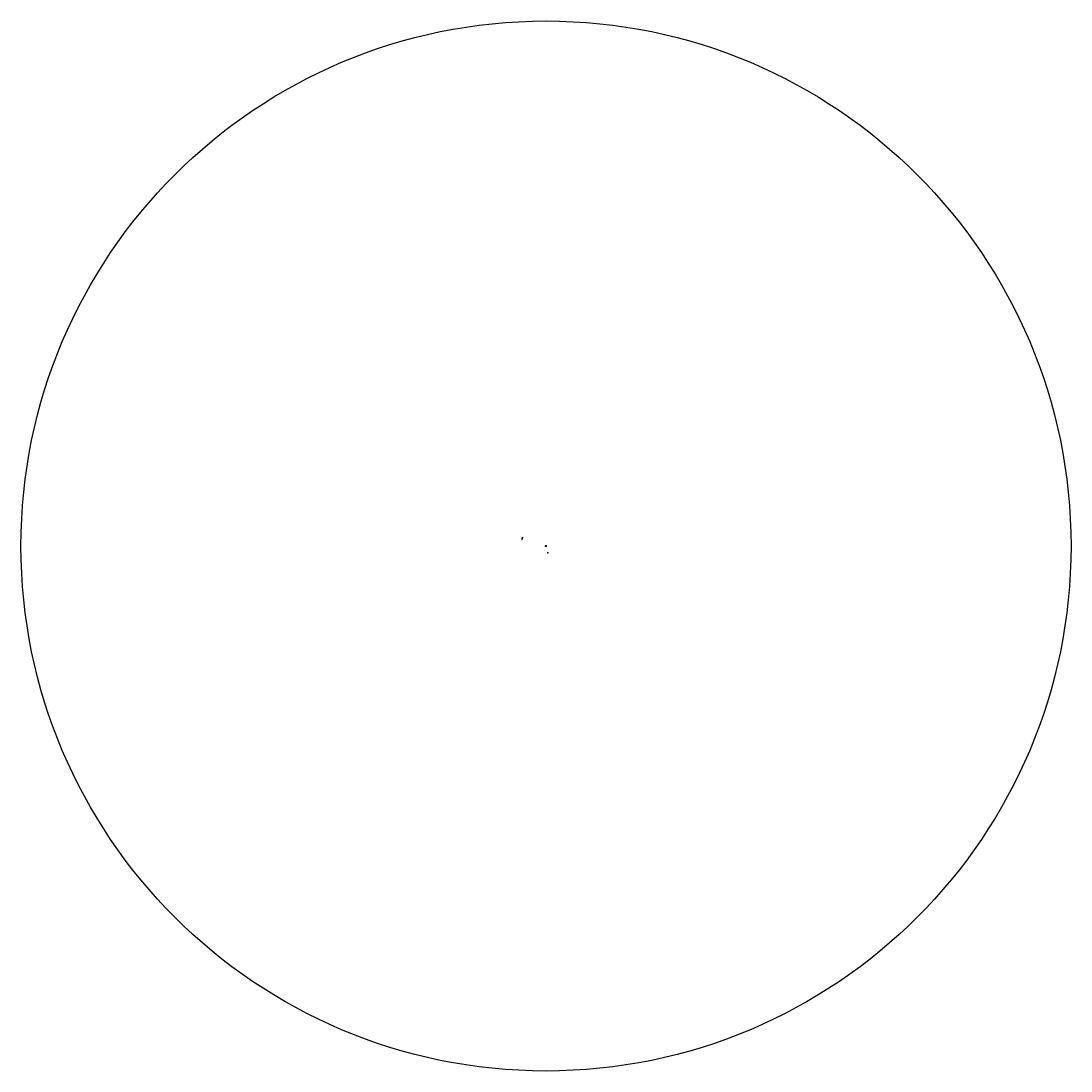
# Model space of a CAD drawing. Extents: x -2769 to 2998, y -2868 to 2900.
import ezdxf

# ---------------------------------------------------------------- set-up
doc = ezdxf.new("R2010")
doc.units = 0
doc.header["$MEASUREMENT"] = 0
for name, color, linetype in [('TRACKS', 3, 'Continuous'), ('WAYPOINTS', 7, 'Continuous'), ('WPTATTRIBS', 7, 'Continuous')]:
    doc.layers.add(name, color=color, linetype=linetype)

# ---------------------------------------------------------------- blocks, each defined once
blk = doc.blocks.new('WAYPOINT')
at = {"layer": 'WPTATTRIBS'}
for p, q in [((0, 0), (0.6, 1.5)), ((1.5, 0.9375), (0.3, 0.75)), ((0.6, 1.5), (1.5, 0.9375))]:
    blk.add_line(p, q, dxfattribs=at)
blk.add_attdef('Visible', (0.3, -0.5), '', height=1, dxfattribs=at)
at = {"layer": 'WPTATTRIBS', "flags": 1}
for tag in ['Altitude', 'Type', 'Temperature', 'Symbol', 'Color', 'City', 'Categories', 'Country', 'Date Modified', 'Depth', 'DisplayMode', 'Facility', 'Link', 'Description', 'Position', 'Proximity', 'Name']:
    blk.add_attdef(tag, (0.3, -0.5), '', height=1, dxfattribs=at)

msp = doc.modelspace()

# ---------------------------------------------------------------- linework, layer by layer
at = {"linetype": 'Continuous'}
msp.add_circle((114.4, 15.9, 28015.6), 2883.9, dxfattribs=at)
at = {"layer": 'TRACKS'}
for points in [[(-16.3, 56.1, 61661.7), (-16.2, 56.5, 58777.7), (-16.2, 57, 53971.2), (-16.1, 57.4, 50606.6), (-16, 57.6, 46280.6), (-16, 57.7, 46761.2), (-16, 58.1, 42435.4), (-15.9, 58.4, 38590.1), (-15.9, 58.5, 39070.7), (-15.9, 58.9, 35706.1), (-15.8, 59.1, 33302.9), (-15.8, 59.3, 31380.1), (-15.7, 59.4, 30899.5), (-15.7, 59.5, 28976.9), (-15.6, 59.7, 27534.9), (-15.6, 59.8, 26092.9), (-15.6, 59.9, 25131.7), (-15.5, 60.5, 23209), (-15.3, 61.1, 19844.4), (-15.1, 62.1, 17441.2), (-14.9, 63, 15037.7), (-14.8, 63.3, 16960.4), (-14.6, 64.2, 17921.8), (-14.4, 64.9, 16960.4), (-14.4, 65, 16479.7), (-14.4, 64.9, 16479.7), (-14.5, 64.4, 16479.7), (-14.5, 64.4, 16479.7), (-14.5, 64.4, 16479.7), (-14.5, 64.4, 16479.7), (-14.5, 64.4, 15999), (-14.5, 64.4, 15518.4), (-14.5, 64.4, 16479.7), (-14.5, 64.4, 15999), (-14.5, 64.4, 15518.4), (-14.5, 64.5, 15037.7), (-14.5, 64.5, 15999), (-14.6, 64.4, 15999), (-14.5, 64.4, 15999), (-14.5, 64.4, 15999), (-14.5, 64.4, 15518.4), (-14.5, 64.5, 15999), (-14.5, 64.4, 16479.7), (-14.5, 64.4, 16479.7), (-14.5, 64.4, 16960.4), (-14.5, 64.4, 16479.7), (-14.7, 64.2, 17921.8), (-14.8, 64, 17921.8), (-15, 63, 17921.8), (-15.2, 62.2, 17441.2), (-15.2, 62, 16479.7), (-15.4, 61.2, 18883.1), (-15.5, 60.8, 17921.8), (-15.7, 60, 16960.4), (-15.8, 59.8, 16960.4), (-15.8, 59.5, 17441.2), (-15.8, 58.8, 18402.3), (-15.9, 58.4, 21767), (-16, 58.1, 21286.4), (-16.1, 57.6, 21767), (-16.2, 57, 21767), (-16.3, 56, 25131.7), (-16.5, 55, 27054.3), (-16.5, 54.9, 26573.6), (-16.7, 54.3, 29457.5), (-17.2, 53.5, 26573.6), (-17.4, 53.2, 23209), (-17.4, 53.1, 23209), (-17.6, 52.8, 21286.4), (-17.8, 52.6, 21767), (-17.8, 52.4, 20805.7), (-17.8, 52.3, 19363.8), (-17.7, 51.9, 17921.8), (-17.6, 51.9, 17921.8), (-17.4, 51.7, 17441.2), (-17.5, 51.8, 17921.8), (-17.5, 51.8, 18402.3), (-17.5, 51.9, 18883.1), (-17.5, 51.9, 18402.3), (-17.4, 51.9, 18883.1), (-17.4, 51.9, 18883.1), (-17.3, 51.9, 18402.3), (-17.4, 51.9, 17921.8), (-17.3, 51.9, 17921.8), (-17.3, 51.9, 17441.2), (-17.4, 51.9, 17921.8), (-17.3, 51.9, 16479.7), (-17.3, 51.9, 17441.2), (-17.3, 51.9, 17441.2), (-17.3, 51.9, 17441.2), (-17.3, 51.9, 17441.2), (-17.3, 51.9, 17441.2), (-17.3, 51.9, 16960.4)], [(-17.3, 51.9, 35225.5), (-17.3, 51.9, 35225.5)], [(113, 16.9, 9314.6), (113, 16.9, 9750.6), (112.7, 17.2, 9750.6), (112.7, 17.2, 9750.6), (112.7, 17.2, 9750.6), (112.9, 17, 9750.6), (113, 16.9, 8789.2), (113, 16.9, 8789.2), (113, 16.9, 5905.3), (113, 16.9, 10231.2), (113, 16.9, 10231.2), (113, 16.9, 8789.2), (113, 16.9, 8308.6), (113.1, 16.9, 8789.2), (113.1, 16.9, 9269.9), (113, 16.8, 9269.9), (112.9, 16.6, 7827.9), (112.8, 16.6, 9269.9), (112.8, 16.6, 8789.2), (112.8, 16.6, 7827.9), (113, 16.8, 9269.9), (113.1, 16.9, 8789.2), (113.1, 16.9, 8308.6), (113.2, 16.8, 8308.6), (113.2, 16.7, 9269.9), (113.3, 16.7, 4463.3), (113.3, 16.7, 7827.9), (113.5, 16.5, 7347.2), (113.6, 16.4, 7347.2), (113.6, 16.4, 7347.2), (113.6, 16.3, 6866.5), (113.5, 16.2, 6866.5), (113.4, 16, 2540.6), (113.3, 16, 7347.2), (113.3, 15.9, 4943.8), (113.2, 15.9, 1098.6), (113.2, 15.9, 3021.2), (113.2, 15.9, 6385.9), (113.1, 15.8, 4943.8), (113.1, 15.8, 4463.3), (113, 15.8, 618), (113, 15.8, 5424.6), (112.9, 15.7, 5424.6), (112.9, 15.7, 3982.7), (112.9, 15.7, 618), (112.9, 15.7, 3982.7), (112.9, 15.7, 3982.7), (112.9, 15.7, 3982.7), (112.8, 15.9, 4943.8), (112.7, 16.1, 4943.8), (112.7, 16.1, 4463.3), (112.8, 16.1, 5905.3), (112.9, 15.8, 4463.3), (112.9, 15.8, 3502), (112.9, 15.8, 3502), (112.9, 15.7, 3502), (112.8, 15.6, 3502), (112.8, 15.6, 3502), (112.7, 15.5, 3982.7), (112.6, 15.7, 4463.3), (112.5, 15.9, 8789.2), (112.3, 16.2, 3982.7), (112.2, 16.2, 8789.2), (112.1, 16.3, 7347.2), (112.1, 16.4, 7347.2), (112, 16.5, 8789.2), (111.9, 16.6, 7827.9), (111.8, 16.8, 9750.6), (111.6, 17.1, 9750.6), (111.5, 17.2, 7827.9), (111.5, 17.3, 10711.8), (111.4, 17.3, 10711.8), (111.4, 17.3, 10231.2), (111.6, 17.4, 10711.8), (111.7, 17.4, 10711.8), (111.8, 17.3, 10711.8), (112.1, 17, 10231.2), (112.4, 17.2, 10231.2), (112.6, 17.3, 9269.9), (112.6, 17.3, 9750.6), (113, 16.9, 9269.9), (113.1, 16.9, 7827.9), (113.1, 16.8, 7347.2), (113.1, 16.8, 6866.5), (113.2, 16.8, 8308.6), (113.6, 16.4, 7347.2), (113.6, 16.4, 6866.5), (113.6, 16.2, 6866.5), (113.4, 16.1, 6385.9), (113.2, 15.9, 4463.3), (113.1, 15.8, 3502), (113, 15.8, 3982.7), (112.9, 15.7, 3021.2), (112.7, 15.5, 3021.2)], [(113, 17, 5314.2), (113.2, 16.8, 4943.8), (113.6, 16.5, 4943.8), (113.6, 16.4, 3982.7), (113.5, 16.2, 3021.2), (113.4, 16.1, 2060.1), (113.3, 16, 1098.6), (113.3, 16, 1098.6), (113.1, 15.8, 618), (113, 15.8, 137.5), (113, 15.7, -824.1), (113.1, 15.6, -3707.9), (113.2, 15.6, -1785.3), (113.2, 15.6, 1579.3), (113.2, 15.6, 618), (113.2, 15.5, -343.4), (113.3, 15.4, -4188.6), (113.3, 15.4, 1098.6), (113.3, 15.4, -343.4), (113.3, 15.4, 137.5), (113.1, 15.6, 137.5), (113, 15.7, 137.5), (112.9, 15.7, 137.5), (112.7, 15.5, 618), (112.4, 15.3, -343.4), (112.3, 15.2, 137.5), (112.3, 15.2, 618), (112.4, 15.3, 137.5), (112.7, 15.5, 570.1)], [(113, 16.9, 9269.9), (113.1, 16.9, 9269.9), (113.1, 16.9, 9269.9), (113, 16.9, 9750.6), (112.7, 17.2, 9750.6), (112.7, 17.2, 9750.6), (112.7, 17.2, 9750.6), (112.9, 17, 9750.6), (113, 16.9, 8789.2), (113, 16.9, 8789.2), (113, 16.9, 5905.3), (113, 16.9, 10231.2), (113, 16.9, 10231.2), (113, 16.9, 8789.2), (113, 16.9, 8308.6), (113.1, 16.9, 8789.2), (113.1, 16.9, 9269.9), (113, 16.8, 9269.9), (112.9, 16.6, 7827.9), (112.8, 16.6, 9269.9), (112.8, 16.6, 8789.2), (112.8, 16.6, 7827.9), (113, 16.8, 9269.9), (113.1, 16.9, 8789.2), (113.1, 16.9, 8308.6), (113.2, 16.8, 8308.6), (113.2, 16.7, 9269.9), (113.3, 16.7, 4463.3), (113.3, 16.7, 7827.9), (113.5, 16.5, 7347.2), (113.6, 16.4, 7347.2), (113.6, 16.4, 7347.2), (113.6, 16.3, 6866.5), (113.5, 16.2, 6866.5), (113.4, 16, 2540.6), (113.3, 16, 7347.2), (113.3, 15.9, 4943.8), (113.2, 15.9, 1098.6), (113.2, 15.9, 3021.2), (113.2, 15.9, 6385.9), (113.1, 15.8, 4943.8), (113.1, 15.8, 4463.3), (113, 15.8, 618), (113, 15.8, 5424.6), (112.9, 15.7, 5424.6), (112.9, 15.7, 3982.7), (112.9, 15.7, 618), (112.9, 15.7, 3982.7), (112.9, 15.7, 3982.7), (112.9, 15.7, 3982.7), (112.8, 15.9, 4943.8), (112.7, 16.1, 4943.8), (112.7, 16.1, 4463.3), (112.8, 16.1, 5905.3), (112.9, 15.8, 4463.3), (112.9, 15.8, 3502), (112.9, 15.8, 3502), (112.9, 15.7, 3502), (112.8, 15.6, 3502), (112.8, 15.6, 3502), (112.7, 15.5, 3982.7), (112.6, 15.7, 4381.1)], [(113, 16.9, 9314.6), (113, 16.9, 9750.6), (112.7, 17.2, 9750.6), (112.7, 17.2, 9750.6), (112.7, 17.2, 9750.6), (112.9, 17, 9750.6), (113, 16.9, 8789.2), (113, 16.9, 8789.2), (113, 16.9, 5905.3), (113, 16.9, 10231.2), (113, 16.9, 10231.2), (113, 16.9, 8789.2), (113, 16.9, 8308.6), (113.1, 16.9, 8789.2), (113.1, 16.9, 9269.9), (113, 16.8, 9269.9), (112.9, 16.6, 7827.9), (112.8, 16.6, 9269.9), (112.8, 16.6, 8789.2), (112.8, 16.6, 7827.9), (113, 16.8, 9269.9), (113.1, 16.9, 8789.2), (113.1, 16.9, 8308.6), (113.2, 16.8, 8308.6), (113.2, 16.7, 9269.9), (113.3, 16.7, 4463.3), (113.3, 16.7, 7827.9), (113.5, 16.5, 7347.2), (113.6, 16.4, 7347.2), (113.6, 16.4, 7347.2), (113.6, 16.3, 6866.5), (113.5, 16.2, 6866.5), (113.4, 16, 2540.6), (113.3, 16, 7347.2), (113.3, 15.9, 4943.8), (113.2, 15.9, 1098.6), (113.2, 15.9, 3021.2), (113.2, 15.9, 6385.9), (113.1, 15.8, 4943.8), (113.1, 15.8, 4463.3), (113, 15.8, 618), (113, 15.8, 5424.6), (112.9, 15.7, 5424.6), (112.9, 15.7, 3982.7), (112.9, 15.7, 618), (112.9, 15.7, 3982.7), (112.9, 15.7, 3982.7), (112.9, 15.7, 3982.7), (112.8, 15.9, 4943.8), (112.7, 16.1, 4943.8), (112.7, 16.1, 4463.3), (112.8, 16.1, 5905.3), (112.9, 15.8, 4463.3), (112.9, 15.8, 3502), (112.9, 15.8, 3502), (112.9, 15.7, 3502), (112.8, 15.6, 3502), (112.8, 15.6, 3502), (112.7, 15.5, 3982.7), (112.6, 15.7, 4381.1)], [(113, 16.9, 9314.6), (113, 16.9, 9750.6), (112.7, 17.2, 9750.6), (112.7, 17.2, 9750.6), (112.7, 17.2, 9750.6), (112.9, 17, 9750.6), (113, 16.9, 8789.2), (113, 16.9, 8789.2), (113, 16.9, 5905.3), (113, 16.9, 10231.2), (113, 16.9, 10231.2), (113, 16.9, 8789.2), (113, 16.9, 8308.6), (113.1, 16.9, 8789.2), (113.1, 16.9, 9269.9), (113, 16.8, 9269.9), (112.9, 16.6, 7827.9), (112.8, 16.6, 9269.9), (112.8, 16.6, 8789.2), (112.8, 16.6, 7827.9), (113, 16.8, 9269.9), (113.1, 16.9, 8789.2), (113.1, 16.9, 8308.6), (113.2, 16.8, 8308.6), (113.2, 16.7, 9269.9), (113.3, 16.7, 4463.3), (113.3, 16.7, 7827.9), (113.5, 16.5, 7347.2), (113.6, 16.4, 7347.2), (113.6, 16.4, 7347.2), (113.6, 16.3, 6866.5), (113.5, 16.2, 6866.5), (113.4, 16, 2540.6), (113.3, 16, 7347.2), (113.3, 15.9, 4943.8), (113.2, 15.9, 1098.6), (113.2, 15.9, 3021.2), (113.2, 15.9, 6385.9), (113.1, 15.8, 4943.8), (113.1, 15.8, 4463.3), (113, 15.8, 618), (113, 15.8, 5424.6), (112.9, 15.7, 5424.6), (112.9, 15.7, 3982.7), (112.9, 15.7, 618), (112.9, 15.7, 3982.7), (112.9, 15.7, 3982.7), (112.9, 15.7, 3982.7), (112.8, 15.9, 4943.8), (112.7, 16.1, 4943.8), (112.7, 16.1, 4463.3), (112.8, 16.1, 5905.3), (112.9, 15.8, 4463.3), (112.9, 15.8, 3502), (112.9, 15.8, 3502), (112.9, 15.7, 3502), (112.8, 15.6, 3502), (112.8, 15.6, 3502), (112.7, 15.5, 3982.7), (112.6, 15.7, 4381.1)], [(113, 16.9, 9314.6), (113, 16.9, 9750.6), (112.7, 17.2, 9750.6), (112.7, 17.2, 9750.6), (112.7, 17.2, 9750.6), (112.9, 17, 9750.6), (113, 16.9, 8789.2), (113, 16.9, 8789.2), (113, 16.9, 5905.3), (113, 16.9, 10231.2), (113, 16.9, 10231.2), (113, 16.9, 8789.2), (113, 16.9, 8308.6), (113.1, 16.9, 8789.2), (113.1, 16.9, 9269.9), (113, 16.8, 9269.9), (112.9, 16.6, 7827.9), (112.8, 16.6, 9269.9), (112.8, 16.6, 8789.2), (112.8, 16.6, 7827.9), (113, 16.8, 9269.9), (113.1, 16.9, 8789.2), (113.1, 16.9, 8308.6), (113.2, 16.8, 8308.6), (113.2, 16.7, 9269.9), (113.3, 16.7, 4463.3), (113.3, 16.7, 7827.9), (113.5, 16.5, 7347.2), (113.6, 16.4, 7347.2), (113.6, 16.4, 7347.2), (113.6, 16.3, 6866.5), (113.5, 16.2, 6866.5), (113.4, 16, 2540.6), (113.3, 16, 7347.2), (113.3, 15.9, 4943.8), (113.2, 15.9, 1098.6), (113.2, 15.9, 3021.2), (113.2, 15.9, 6385.9), (113.1, 15.8, 4943.8), (113.1, 15.8, 4463.3), (113, 15.8, 618), (113, 15.8, 5424.6), (112.9, 15.7, 5424.6), (112.9, 15.7, 3982.7), (112.9, 15.7, 618), (112.9, 15.7, 3982.7), (112.9, 15.7, 3982.7), (112.9, 15.7, 3982.7), (112.8, 15.9, 4943.8), (112.7, 16.1, 4943.8), (112.7, 16.1, 4463.3), (112.8, 16.1, 5905.3), (112.9, 15.8, 4463.3), (112.9, 15.8, 3502), (112.9, 15.8, 3502), (112.9, 15.7, 3502), (112.8, 15.6, 3502), (112.8, 15.6, 3502), (112.7, 15.5, 3982.7), (112.6, 15.7, 4381.1)], [(113, 16.9, 9314.6), (113, 16.9, 9750.6), (112.7, 17.2, 9750.6), (112.7, 17.2, 9750.6), (112.7, 17.2, 9750.6), (112.9, 17, 9750.6), (113, 16.9, 8789.2), (113, 16.9, 8789.2), (113, 16.9, 5905.3), (113, 16.9, 10231.2), (113, 16.9, 10231.2), (113, 16.9, 8789.2), (113, 16.9, 8308.6), (113.1, 16.9, 8789.2), (113.1, 16.9, 9269.9), (113, 16.8, 9269.9), (112.9, 16.6, 7827.9), (112.8, 16.6, 9269.9), (112.8, 16.6, 8789.2), (112.8, 16.6, 7827.9), (113, 16.8, 9269.9), (113.1, 16.9, 8789.2), (113.1, 16.9, 8308.6), (113.2, 16.8, 8308.6), (113.2, 16.7, 9269.9), (113.3, 16.7, 4463.3), (113.3, 16.7, 7827.9), (113.5, 16.5, 7347.2), (113.6, 16.4, 7347.2), (113.6, 16.4, 7347.2), (113.6, 16.3, 6866.5), (113.5, 16.2, 6866.5), (113.4, 16, 2540.6), (113.3, 16, 7347.2), (113.3, 15.9, 4943.8), (113.2, 15.9, 1098.6), (113.2, 15.9, 3021.2), (113.2, 15.9, 6385.9), (113.1, 15.8, 4943.8), (113.1, 15.8, 4463.3), (113, 15.8, 618), (113, 15.8, 5424.6), (112.9, 15.7, 5424.6), (112.9, 15.7, 3982.7), (112.9, 15.7, 618), (112.9, 15.7, 3982.7), (112.9, 15.7, 3982.7), (112.9, 15.7, 3982.7), (112.8, 15.9, 4943.8), (112.7, 16.1, 4943.8), (112.7, 16.1, 4463.3), (112.8, 16.1, 5905.3), (112.9, 15.8, 4463.3), (112.9, 15.8, 3502), (112.9, 15.8, 3502), (112.9, 15.7, 3502), (112.8, 15.6, 3502), (112.8, 15.6, 3502), (112.7, 15.5, 3982.7), (112.6, 15.7, 4381.1)], [(113, 16.9, 9314.6), (113, 16.9, 9750.6), (112.7, 17.2, 9750.6), (112.7, 17.2, 9750.6), (112.7, 17.2, 9750.6), (112.9, 17, 9750.6), (113, 16.9, 8789.2), (113, 16.9, 8789.2), (113, 16.9, 5905.3), (113, 16.9, 10231.2), (113, 16.9, 10231.2), (113, 16.9, 8789.2), (113, 16.9, 8308.6), (113.1, 16.9, 8789.2), (113.1, 16.9, 9269.9), (113, 16.8, 9269.9), (112.9, 16.6, 7827.9), (112.8, 16.6, 9269.9), (112.8, 16.6, 8789.2), (112.8, 16.6, 7827.9), (113, 16.8, 9269.9), (113.1, 16.9, 8789.2), (113.1, 16.9, 8308.6), (113.2, 16.8, 8308.6), (113.2, 16.7, 9269.9), (113.3, 16.7, 4463.3), (113.3, 16.7, 7827.9), (113.5, 16.5, 7347.2), (113.6, 16.4, 7347.2), (113.6, 16.4, 7347.2), (113.6, 16.3, 6866.5), (113.5, 16.2, 6866.5), (113.4, 16, 2540.6), (113.3, 16, 7347.2), (113.3, 15.9, 4943.8), (113.2, 15.9, 1098.6), (113.2, 15.9, 3021.2), (113.2, 15.9, 6385.9), (113.1, 15.8, 4943.8), (113.1, 15.8, 4463.3), (113, 15.8, 618), (113, 15.8, 5424.6), (112.9, 15.7, 5424.6), (112.9, 15.7, 3982.7), (112.9, 15.7, 618), (112.9, 15.7, 3982.7), (112.9, 15.7, 3982.7), (112.9, 15.7, 3982.7), (112.8, 15.9, 4943.8), (112.7, 16.1, 4943.8), (112.7, 16.1, 4463.3), (112.8, 16.1, 5905.3), (112.9, 15.8, 4463.3), (112.9, 15.8, 3502), (112.9, 15.8, 3502), (112.9, 15.7, 3502), (112.8, 15.6, 3502), (112.8, 15.6, 3502), (112.7, 15.5, 3982.7), (112.6, 15.7, 4381.1)], [(113, 16.9, 9314.6), (113, 16.9, 9750.6), (112.7, 17.2, 9750.6), (112.7, 17.2, 9750.6), (112.7, 17.2, 9750.6), (112.9, 17, 9750.6), (113, 16.9, 8789.2), (113, 16.9, 8789.2), (113, 16.9, 5905.3), (113, 16.9, 10231.2), (113, 16.9, 10231.2), (113, 16.9, 8789.2), (113, 16.9, 8308.6), (113.1, 16.9, 8789.2), (113.1, 16.9, 9269.9), (113, 16.8, 9269.9), (112.9, 16.6, 7827.9), (112.8, 16.6, 9269.9), (112.8, 16.6, 8789.2), (112.8, 16.6, 7827.9), (113, 16.8, 9269.9), (113.1, 16.9, 8789.2), (113.1, 16.9, 8308.6), (113.2, 16.8, 8308.6), (113.2, 16.7, 9269.9), (113.3, 16.7, 4463.3), (113.3, 16.7, 7827.9), (113.5, 16.5, 7347.2), (113.6, 16.4, 7347.2), (113.6, 16.4, 7347.2), (113.6, 16.3, 6866.5), (113.5, 16.2, 6866.5), (113.4, 16, 2540.6), (113.3, 16, 7347.2), (113.3, 15.9, 4943.8), (113.2, 15.9, 1098.6), (113.2, 15.9, 3021.2), (113.2, 15.9, 6385.9), (113.1, 15.8, 4943.8), (113.1, 15.8, 4463.3), (113, 15.8, 618), (113, 15.8, 5424.6), (112.9, 15.7, 5424.6), (112.9, 15.7, 3982.7), (112.9, 15.7, 618), (112.9, 15.7, 3982.7), (112.9, 15.7, 3982.7), (112.9, 15.7, 3982.7), (112.8, 15.9, 4943.8), (112.7, 16.1, 4943.8), (112.7, 16.1, 4463.3), (112.8, 16.1, 5905.3), (112.9, 15.8, 4463.3), (112.9, 15.8, 3502), (112.9, 15.8, 3502), (112.9, 15.7, 3502), (112.8, 15.6, 3502), (112.8, 15.6, 3502), (112.7, 15.5, 3982.7), (112.6, 15.7, 4381.1)], [(112.7, 15.5, 513.7), (112.7, 15.6, 618), (112.9, 15.7, 137.5), (113, 15.8, 618), (113.1, 15.8, 1098.6), (113.4, 16.1, 3021.2), (113.6, 16.3, 3982.7), (113.6, 16.4, 3982.7), (113.7, 16.4, 3982.7), (113.7, 16.4, 3982.7), (113.8, 16.3, 1098.6), (113.8, 16.3, 4943.8), (113.9, 16.2, 618), (113.9, 16.2, 4943.8), (113.9, 16.1, 5424.6), (113.9, 16.1, 3502), (114, 16.1, 4463.3), (114.1, 16, 137.5), (114.1, 16, 4943.8), (114.1, 16, 3021.2), (114.1, 15.9, 137.5), (114.1, 15.9, 3982.7), (114.2, 15.7, -824.1), (114.2, 15.7, 1579.3), (114.2, 15.6, 3021.2), (114.2, 15.4, -824.1), (114.2, 15.4, 618), (114.1, 15.4, 3982.7), (114.1, 15.4, 2060.1), (114.1, 15.3, 1579.3), (114, 15.1, -2746.7), (114, 15.1, 3502), (113.9, 14.9, 137.5), (113.9, 14.9, -2746.7), (113.9, 14.9, 1098.6), (113.8, 14.6, -2746.7), (113.8, 14.6, 1098.6), (113.7, 14.3, 2060.1), (113.7, 14.3, 137.5), (113.7, 14.2, 186.3)], [(112.7, 15.5, 2060.1), (112.8, 15.6, 2060.1), (112.7, 15.5, 2060.1)], [(113.7, 14.2, 31752), (113.9, 14.8, 33783.4), (114.4, 15.6, 33783.4), (114.4, 15.7, 34264.2), (114.4, 16, 34744.9), (114.3, 16, 34744.9), (114.2, 16.1, 34264.2), (113.5, 16.6, 36186.8), (113, 17, 38022.2)], [(116.2, 16.2, 11297.7), (115.3, 16, 12634.4), (114.7, 15.9, 12153.8), (114.4, 16, 12634.4), (114.5, 16.1, 13115.1), (114.6, 16.3, 15037.7), (114.6, 16.5, 15037.7), (114.9, 16.9, 19363.8), (114.9, 17, 19844.4), (115, 17.1, 20325), (115.1, 17.2, 20325), (115.1, 17.2, 20325), (115, 17.2, 20325), (114.8, 16.7, 17441.2), (114.6, 16.3, 15037.7), (114.5, 16.2, 14557), (114.4, 16.1, 13115.1), (114.4, 16.1, 12153.8), (114.4, 16.1, 13595.8), (114.4, 16.1, 13115.1), (114.4, 16, 14076.4), (114.4, 16.1, 12634.4), (114.4, 16.1, 9750.6), (114.4, 16.1, 15518.4), (114.4, 16.1, 12634.4), (114.4, 16.1, 12634.4), (114.4, 16, 13595.8), (114.4, 16, 13115.1), (114.4, 16, 13595.8), (114.5, 16.2, 13595.8), (114.5, 16.2, 13115.1), (114.6, 16.3, 15999), (114.6, 16.3, 15518.4), (114.6, 16.3, 14076.4), (114.6, 16.4, 15999), (114.6, 16.4, 14557), (114.8, 16.7, 18883.1), (114.8, 16.7, 16960.4), (114.9, 17, 18402.3), (114.9, 17, 15037.7), (114.9, 17, 20325), (115.1, 17.2, 20325), (115.2, 17.4, 24170.3), (115.2, 17.6, 22247.6), (115.2, 17.5, 23209), (115.2, 17.4, 22247.6), (114.9, 16.8, 19363.8), (114.8, 16.6, 17921.8), (114.6, 16.2, 15037.7), (114.5, 16.2, 15037.7), (114.2, 16, 13115.1), (114.1, 16.1, 10711.8), (114.1, 16.1, 15037.7), (114.1, 16.2, 13115.1), (114, 16.2, 9269.9), (114, 16.2, 14076.4), (113.8, 16.4, 10231.2), (113.8, 16.4, 15999), (113.8, 16.4, 15518.4), (113.8, 16.4, 13595.8), (113.7, 16.5, 10231.2), (113.7, 16.5, 14557), (113.7, 16.6, 15037.7), (113.6, 16.6, 14076.4), (113.6, 16.6, 11192.5), (113.6, 16.7, 15518.4), (113.6, 16.7, 15037.7), (113.6, 16.7, 11673.2), (113.5, 16.7, 16479.7), (113.5, 16.8, 15037.7), (113.4, 16.9, 15518.4), (113.3, 16.9, 15999), (113.3, 16.9, 15518.4), (113.1, 17.1, 15922.8)], [(113.8, 17.5, 27208), (113.8, 17.5, 25612.3), (113.7, 17.5, 26573.6), (113.7, 17.5, 29938.1), (113.7, 17.4, 28015.5), (113.5, 17.2, 26573.6), (113.3, 17, 25612.3), (113.3, 16.9, 25131.7), (113.4, 16.9, 25131.7), (113.3, 16.8, 26092.9), (113.4, 16.7, 26092.9), (113.9, 16.2, 26092.9), (114, 16.1, 25612.3), (114.2, 15.9, 22728.3), (114.3, 15.8, 22728.3), (114.5, 15.7, 23209), (114.6, 15.7, 23689.6), (114.9, 15.9, 24170.3), (115.7, 16.1, 20805.7), (115.8, 16.1, 21286.4), (116.2, 16.2, 21714.4)], [(113.7, 14.2, 418.6), (113.8, 14.4, -3227.3), (113.8, 14.4, 2540.6), (113.9, 14.5, -3227.3), (113.9, 14.5, 1579.3), (113.9, 14.6, 1579.3), (113.9, 14.7, 1098.6), (114, 14.7, 1579.3), (114, 14.7, 2060.1), (114, 14.7, 2060.1), (114.2, 14.7, 3502), (114.3, 14.7, 2540.6), (114.4, 14.8, 5424.6), (114.5, 14.8, 4463.3), (114.7, 14.8, 1098.6), (114.7, 14.8, 5905.3), (115, 14.9, 3982.7), (115, 14.9, 7347.2), (115, 14.9, 6385.9), (115.2, 15, 5424.6), (115.2, 15, 5905.3), (115, 14.9, 5424.6), (114.7, 14.9, 5424.6), (114.2, 14.8, 3021.2), (114.1, 14.7, 2540.6), (114, 14.8, -1785.3), (114, 14.8, 3502), (114, 14.8, 2060.1), (114, 14.8, 1579.3), (114, 15, 1579.3), (114.1, 15.1, -1304.7), (114.1, 15.1, 3982.7), (114.2, 15.3, -1304.7), (114.2, 15.3, 3021.2), (114.2, 15.4, -824.1), (114.2, 15.4, 3982.7), (114.3, 15.5, 2540.6), (114.4, 15.6, 4463.3), (114.5, 15.6, 2540.6), (114.5, 15.6, 2060.1), (114.5, 15.7, 2540.6), (114.3, 16, 3021.2), (114, 16.3, 5424.6), (113.8, 16.4, 4463.3), (113.4, 16.8, 5905.3), (113.3, 16.9, 5424.6), (113.4, 17.1, 7347.2), (113.5, 17.3, 7347.2), (113.6, 17.3, 7827.9), (113.7, 17.5, 8308.6), (113.8, 17.5, 9269.9), (113.7, 17.5, 9202.7)], [(114.5, 17.6, 30834.2), (114.5, 17.6, 29938.1), (114.5, 17.6, 28496.2), (114.3, 17.3, 25131.7), (114.3, 17.3, 28976.9), (114.2, 17.1, 23689.6), (114.2, 17.1, 26573.6), (114.1, 17, 25131.7), (113.9, 16.8, 23209), (113.9, 16.8, 24170.3), (113.9, 16.8, 24170.3), (113.7, 16.9, 24651), (113.6, 17, 24170.3), (113.5, 17.1, 25131.7), (113.5, 17.1, 22247.6), (113.5, 17.2, 28015.5), (113.5, 17.2, 27054.3), (113.5, 17.2, 24651), (113.6, 17.1, 26092.9), (113.7, 17, 25131.7), (113.8, 17, 25612.3), (113.9, 17.1, 22247.6), (113.9, 17.1, 25131.7), (113.9, 17.1, 25612.3), (113.8, 17.1, 25131.7), (113.8, 17, 24651), (113.9, 16.8, 24170.3), (114, 16.8, 24651), (114.3, 17.1, 26573.6), (114.4, 17.3, 27534.9), (114.4, 17.5, 30418.8), (114.5, 17.6, 31183.4)], [(115.2, 17.4, 33282.3), (115.1, 17.2, 32341.6), (114.7, 16.4, 29457.5), (114.6, 16.1, 25131.7), (114.5, 16, 25131.7), (114.3, 15.8, 24170.3), (114.2, 15.7, 23689.6), (114.3, 15.5, 23209), (114.3, 15.5, 23209), (114.1, 15.3, 22728.3), (113.9, 14.9, 22728.3), (113.8, 14.5, 21286.4), (113.8, 14.4, 21286.4), (113.9, 14.5, 21286.4), (114.1, 15.3, 22247.6), (114.2, 15.4, 22247.6), (114.4, 15.6, 22728.3), (114.4, 15.6, 23209), (114.4, 15.6, 22247.6), (114.4, 15.6, 25612.3), (114.4, 15.6, 22728.3), (114.4, 15.6, 22247.6), (114.4, 15.6, 22728.3), (114.5, 15.7, 23209), (114.6, 15.7, 18883.1), (114.6, 15.7, 25612.3), (114.6, 15.7, 25131.7), (114.6, 15.7, 23209), (114.6, 15.7, 21767), (114.6, 15.7, 24651), (114.6, 15.7, 24651), (114.6, 15.7, 23209), (114.7, 15.8, 21286.4), (114.8, 15.8, 25612.3), (114.8, 15.8, 23689.6), (115, 15.9, 21767), (115.1, 15.9, 24651), (115.3, 15.9, 19363.8), (115.4, 15.9, 22728.3), (115.6, 15.9, 22728.3), (115.6, 15.9, 18883.1), (115.7, 15.9, 23689.6), (115.9, 15.9, 22728.3), (116, 15.9, 19363.8), (116, 15.9, 23689.6), (116.2, 15.9, 19033)], [(113.9, 16.2, 39070.7), (113.9, 16.2, 40032.1)], [(115.3, 17.4, 38109.2), (114.8, 16.7, 35225.5), (114.7, 16.5, 32341.6), (114.5, 16, 29457.5), (114.3, 15.8, 26573.6), (114.4, 15.6, 26573.6), (114.6, 15.7, 26573.6), (114.7, 15.8, 27054.3), (115.5, 16, 27534.9), (116.2, 16.1, 27814.7)], [(116.2, 16.1, 20672), (116.1, 16.1, 20805.7), (115.4, 16, 20805.7), (114.7, 15.9, 21767), (114.5, 16, 20805.7), (114.6, 16.3, 22728.3), (114.8, 16.6, 25131.7), (115, 17, 28976.9), (115.2, 17.3, 29938.1), (115.2, 17.4, 30474.2)], [(116.2, 16.2, 18050.1), (116.1, 16.2, 17921.8), (116, 16.1, 16479.7), (115.9, 16.1, 19844.4), (115.9, 16.1, 18883.1), (115.7, 16.1, 20325), (115.4, 16, 15037.7), (115.4, 16, 19363.8), (115.4, 16, 19363.8), (115.3, 16, 17921.8), (115.1, 16, 18402.3), (114.8, 15.9, 19844.4), (114.8, 15.9, 18402.3), (114.8, 15.9, 17921.8), (114.8, 15.9, 17921.8), (114.8, 15.9, 17921.8), (114.8, 15.9, 18402.3), (114.8, 15.9, 18402.3), (114.8, 15.9, 18883.1), (114.7, 15.9, 19844.4), (114.6, 15.9, 21767), (114.6, 16, 20805.7), (114.6, 16.1, 21286.4), (114.6, 16.2, 19844.4), (114.6, 16.2, 23209), (114.6, 16.2, 21286.4), (114.7, 16.4, 24651), (114.8, 16.6, 24170.3), (114.9, 16.6, 24170.3), (114.9, 16.6, 24170.3), (115.1, 16.5, 22728.3), (115.5, 16.4, 20805.7), (115.6, 16.5, 20325), (115.7, 16.6, 20325), (115.9, 16.7, 20325), (116, 16.7, 20325), (116, 16.7, 20324)], [(119.2, -21.9, 1579.3), (119.2, -21.9, 1579.3)]]:
    msp.add_polyline3d(points, dxfattribs=at)
at = {"layer": 'WAYPOINTS'}
for p in [(112.5, 15.8, 1808.2), (112.5, 15.4, 1327.5), (112.7, 16.1, 1567.9), (112.7, 15.6, 1567.9), (112.8, 16.6, 5653.4), (112.9, 15.7, 606.6), (113, 16.9, 5893.8), (113, 16.9, 5653.4), (113, 15.8, 3009.8), (113.1, 15.6, -3719.2), (113.2, 16.8, 7095.3), (113.2, 15.9, 1087.2), (113.3, 16.9, 21755.4), (113.3, 16.7, 4451.8), (113.3, 15.5, -4200.1), (113.4, 16, 2769.5), (113.5, 17.1, 22236), (113.6, 16.7, 11661.6), (113.6, 16.6, 10940.6), (113.6, 16.4, 4451.8), (113.7, 16.9, 21995.7), (113.7, 16.5, 10460), (113.7, 14.4, -2758.1), (113.8, 17.5, 25600.6), (113.8, 16.4, 10460), (113.8, 16.3, 3250.1), (113.8, 14.6, -595.1), (113.8, 14.4, -2998.3), (113.9, 17.1, 22476.3), (113.9, 16.8, 23197.4), (113.9, 16.2, 2288.8), (113.9, 14.9, -2998.3), (113.9, 14.5, -3238.6), (114, 16.2, 9017.9), (114, 16.1, 2529.2), (114, 15.1, -2517.7), (114, 14.8, -1796.6), (114, 14.7, -1316), (114.1, 16.1, 10700.2), (114.1, 16, 126), (114.1, 15.9, 1567.9), (114.1, 15, -1556.4), (114.1, 14.7, -595.1), (114.2, 17.1, 23678), (114.2, 15.7, -595.1), (114.2, 15.4, -595.1), (114.2, 15.4, -835.4), (114.2, 15.3, -1316), (114.3, 17.3, 24879.6), (114.4, 16.1, 9739), (114.4, 15.6, 21995.7), (114.4, 15.6, -354.7), (114.4, 14.8, 1808.2), (114.5, 17.7, 27763.5), (114.6, 16.4, 12142.3), (114.6, 16.2, 18390.7), (114.6, 16.2, 13103.6), (114.6, 15.9, 18631.1), (114.6, 15.7, 19111.8), (114.6, 15.7, 21515), (114.7, 16.6, 13584.4), (114.7, 16.4, 19111.8), (114.7, 15.8, 21274.8), (114.7, 14.8, 846.9), (114.8, 15.9, 15987.5), (114.9, 17, 15026.2), (114.9, 14.9, 3009.8), (115, 15.8, 21755.4), (115.1, 17.4, 18390.7), (115.2, 16, 16227.9), (115.3, 15.9, 19352.2), (115.4, 16, 15266.6), (115.6, 15.9, 18871.5), (115.7, 16.1, 15747.2), (116, 16.1, 15507), (116, 15.9, 19352.2), (124.2, -21.8, 9258.3)]:
    msp.add_point(p, dxfattribs=at)

# ---------------------------------------------------------------- block references
at = {"layer": 'WPTATTRIBS', "xscale": 0.02, "yscale": 0.02, "zscale": 0.02}
for p, values in [((112.4, 15.2, -2037), {'Visible': '580'}), ((112.5, 15.8, 1808.2), {'Visible': '546'}), ((112.5, 15.4, 1327.5), {'Visible': '552'}), ((112.7, 16.1, 1567.9), {'Visible': '544'}), ((112.7, 15.6, 1567.9), {'Visible': '545'}), ((112.8, 16.6, 5653.4), {'Visible': '536'}), ((112.9, 15.7, 606.6), {'Visible': '543'}), ((113, 16.9, 5893.8), {'Visible': '534'}), ((113, 16.9, 5653.4), {'Visible': '535'}), ((113, 15.8, 3009.8), {'Visible': '542'}), ((113.1, 15.6, -3719.2), {'Visible': '625'}), ((113.2, 16.8, 7095.3), {'Visible': '537'}), ((113.2, 15.9, 1087.2), {'Visible': '541'}), ((113.3, 16.9, 21755.4), {'Visible': '144'}), ((113.3, 16.7, 4451.8), {'Visible': '538'}), ((113.3, 15.5, -4200.1), {'Visible': '626'}), ((113.4, 16, 2769.5), {'Visible': '540'}), ((113.5, 17.1, 22236), {'Visible': '135'}), ((113.6, 16.7, 11661.6), {'Visible': '156'}), ((113.6, 16.6, 10940.6), {'Visible': '155'}), ((113.6, 16.4, 4451.8), {'Visible': '539'}), ((113.7, 16.9, 21995.7), {'Visible': '134'}), ((113.7, 16.5, 10460), {'Visible': '154'}), ((113.7, 14.4, -2758.1), {'Visible': '637'}), ((113.8, 17.5, 25600.6), {'Visible': '143'}), ((113.8, 16.4, 10460), {'Visible': '153'}), ((113.8, 16.3, 3250.1), {'Visible': '627'}), ((113.8, 14.6, -595.1), {'Visible': '636'}), ((113.8, 14.4, -2998.3), {'Visible': '659'}), ((113.9, 17.1, 22476.3), {'Visible': '136'}), ((113.9, 16.8, 23197.4), {'Visible': '133'}), ((113.9, 16.2, 2288.8), {'Visible': '628'}), ((113.9, 14.9, -2998.3), {'Visible': '635'}), ((113.9, 14.5, -3238.6), {'Visible': '660'}), ((114, 16.2, 9017.9), {'Visible': '152'}), ((114, 16.1, 2529.2), {'Visible': '629'}), ((114, 15.1, -2517.7), {'Visible': '634'}), ((114, 14.8, -1796.6), {'Visible': '666'}), ((114, 14.7, -1316), {'Visible': '661'}), ((114.1, 16.1, 10700.2), {'Visible': '151'}), ((114.1, 16, 126), {'Visible': '630'}), ((114.1, 15.9, 1567.9), {'Visible': '631'}), ((114.1, 15, -1556.4), {'Visible': '667'}), ((114.1, 14.7, -595.1), {'Visible': '662'}), ((114.2, 17.1, 23678), {'Visible': '132'}), ((114.2, 15.7, -595.1), {'Visible': '632'}), ((114.2, 15.4, -595.1), {'Visible': '633'}), ((114.2, 15.4, -835.4), {'Visible': '669'}), ((114.2, 15.3, -1316), {'Visible': '668'}), ((114.3, 17.3, 24879.6), {'Visible': '131'}), ((114.4, 16.1, 9739), {'Visible': '145'}), ((114.4, 15.6, 21995.7), {'Visible': '001'}), ((114.4, 15.6, -354.7), {'Visible': '670'}), ((114.4, 14.8, 1808.2), {'Visible': '663'}), ((114.5, 17.7, 27763.5), {'Visible': '130'}), ((114.6, 16.4, 12142.3), {'Visible': '147'}), ((114.6, 16.2, 13103.6), {'Visible': '146'}), ((114.6, 16.2, 18390.7), {'Visible': '117'}), ((114.6, 15.9, 18631.1), {'Visible': '116'}), ((114.6, 15.7, 21515), {'Visible': '003'}), ((114.6, 15.7, 19111.8), {'Visible': '002'}), ((114.7, 16.6, 13584.4), {'Visible': '148'}), ((114.7, 16.4, 19111.8), {'Visible': '118'}), ((114.7, 15.8, 21274.8), {'Visible': '004'}), ((114.7, 14.8, 846.9), {'Visible': '664'}), ((114.8, 15.9, 15987.5), {'Visible': '115'}), ((114.9, 17, 15026.2), {'Visible': '149'}), ((114.9, 14.9, 3009.8), {'Visible': '665'}), ((115, 15.8, 21755.4), {'Visible': '005'}), ((115.1, 17.4, 18390.7), {'Visible': '150'}), ((115.2, 16, 16227.9), {'Visible': '114'}), ((115.3, 15.9, 19352.2), {'Visible': '006'}), ((115.4, 16, 15266.6), {'Visible': '113'}), ((115.6, 15.9, 18871.5), {'Visible': '007'}), ((115.7, 16.1, 15747.2), {'Visible': '112'}), ((116, 16.1, 15507), {'Visible': '111'}), ((116, 15.9, 19352.2), {'Visible': '008'}), ((124.2, -21.8, 9258.3), {'Visible': '680'})]:
    msp.add_blockref('WAYPOINT', p, dxfattribs=at).add_auto_attribs(values)

doc.saveas('drawing.dxf')
